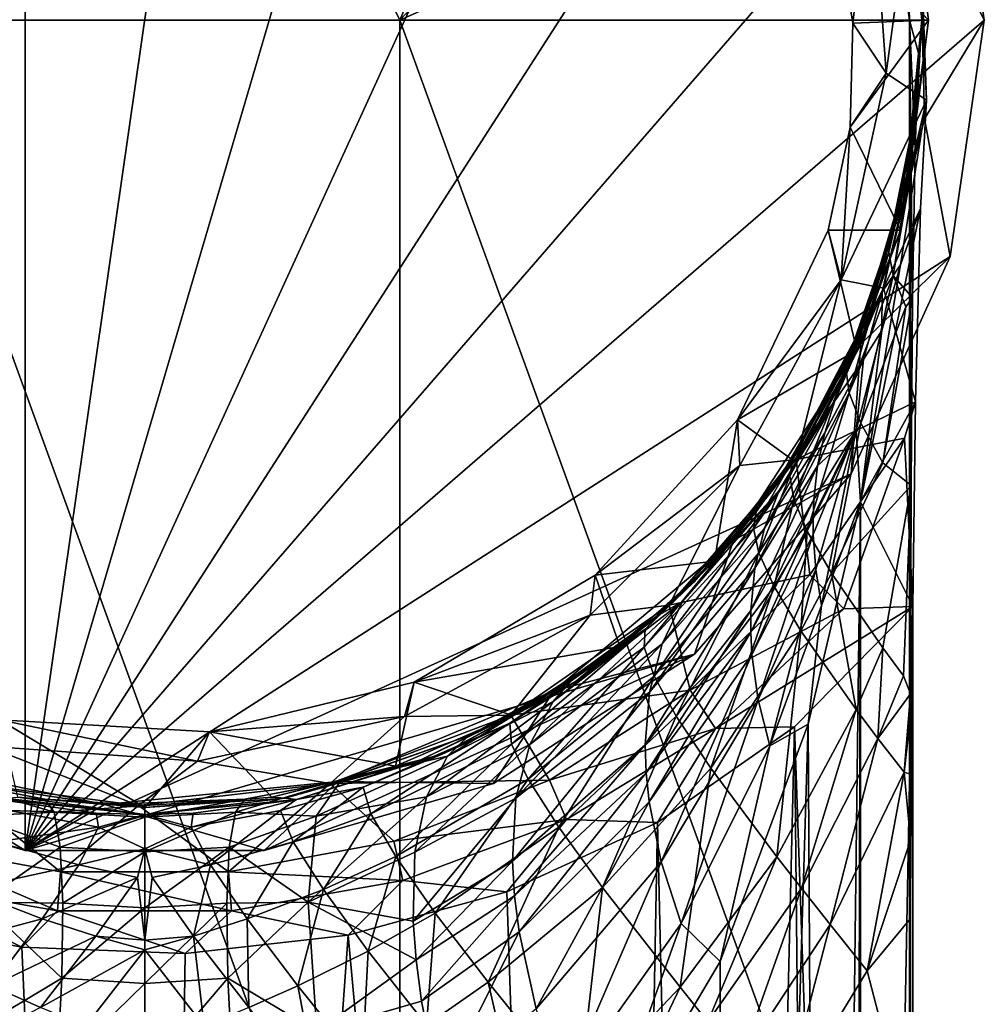
# Model space of a CAD drawing. Extents: x -24 to 24, y -138 to 54.
# Drawn here: x -4 to 24, y -28 to 0 of the extents above; entities that cross this region are included whole.
import ezdxf

# ---------------------------------------------------------------- set-up
doc = ezdxf.new("R2010")
doc.units = 0
doc.header["$MEASUREMENT"] = 0
doc.layers.add('LAYER00001', color=7, linetype='Continuous')
doc.layers.add('LAYER00002', color=7, linetype='Continuous')

msp = doc.modelspace()

# ---------------------------------------------------------------- linework, layer by layer
at = {"layer": 'LAYER00001', "color": 253}
for points in [[(-3.344, 23.261, 0), (-9.762, -21.376, 0), (-9.762, 21.376, 0)], [(-9.762, -21.376, 0), (-3.344, 23.261, 0), (-3.344, -23.261, 0)], [(-3.344, -23.261, 0), (-3.344, 23.261, 0), (3.344, 23.261, 0)], [(-3.344, -23.261, 0), (3.344, 23.261, 0), (9.762, 21.376, 0)], [(9.762, 21.376, 0), (15.389, 17.76, 0), (-3.344, -23.261, 0)], [(-14.019, 16.179, 148.7), (-7.138, 0, 149.144), (-3.047, 21.19, 148.7)], [(-7.138, 0, 149.144), (7.138, 0, 149.144), (-3.047, 21.19, 148.7)], [(-3.047, 21.19, 148.7), (7.138, 0, 149.144), (14.019, 16.179, 148.7)], [(-3.344, -23.261, 0), (15.389, 17.76, 0), (19.77, 12.705, 0)], [(14.019, 16.179, 148.7), (7.138, 0, 149.144), (18.009, 11.574, 148.7)], [(-3.344, -23.261, 0), (19.77, 12.705, 0), (22.548, 6.621, 0)], [(7.138, 0, 149.144), (20.541, 6.031, 148.7), (18.009, 11.574, 148.7)], [(22.548, 6.621, 0), (23.5, 0, 0), (-3.344, -23.261, 0)], [(22.548, 6.621, 3), (21.671, 3.791, 3), (23.5, 0, 3)], [(23.5, 0, 3), (23.5, 0, 0), (22.548, 6.621, 3)], [(22.548, 6.621, 3), (23.5, 0, 0), (22.548, 6.621, 0)], [(21.408, 0, 148.7), (20.541, 6.031, 148.7), (7.138, 0, 149.144)], [(21.248, 5.357, 118.885), (20.541, 6.031, 148.7), (21.408, 0, 148.7)], [(19.363, 2.734, 117.964), (21.248, 5.357, 118.885), (21.94, 0, 117.282)], [(21.753, 0, 128.331), (21.248, 5.357, 118.885), (21.408, 0, 148.7)], [(21.753, 0, 128.331), (21.94, 0, 117.282), (21.248, 5.357, 118.885)], [(20.336, 4.42, 113.7), (19.363, 2.734, 117.964), (19.818, -0.082, 117.266)], [(20.336, 4.42, 113.7), (19.818, -0.082, 117.266), (20.757, -1.489, 113.7)], [(21.553, 4.414, 113.7), (20.336, 4.42, 113.7), (20.757, -1.489, 113.7)], [(21.553, 4.414, 113.7), (20.757, -1.489, 113.7), (21.885, -2.244, 113.7)], [(21.671, 3.791, 3), (21.553, 4.414, 113.7), (21.885, -2.244, 113.7)], [(21.671, 3.791, 3), (21.885, -2.244, 113.7), (21.826, -2.765, 3)], [(23.5, 0, 3), (21.671, 3.791, 3), (21.826, -2.765, 3)], [(19.818, -0.082, 117.266), (19.363, 2.734, 117.964), (21.94, 0, 117.282)], [(7.138, 0, 149.144), (-7.138, 0, 149.144), (7.138, -39.257, 149.144)], [(7.138, -39.257, 149.144), (-7.138, 0, 149.144), (-7.138, -39.257, 149.144)], [(-3.344, -23.261, 0), (23.5, 0, 0), (22.548, -6.621, 0)], [(21.408, 0, 148.7), (7.138, 0, 149.144), (21.408, -39.257, 148.7)], [(21.408, -39.257, 148.7), (7.138, 0, 149.144), (7.138, -39.257, 149.144)], [(19.818, -0.082, 117.266), (21.94, 0, 117.282), (19.742, -2.996, 116.839)], [(21.94, 0, 117.282), (21.156, -5.881, 116.7), (19.742, -2.996, 116.839)], [(21.94, 0, 117.282), (21.363, -4.661, 122.516), (21.156, -5.881, 116.7)], [(21.363, -4.661, 122.516), (21.753, 0, 128.331), (21.335, -4.343, 128.329)], [(21.335, -4.343, 128.329), (21.753, 0, 128.331), (21.604, -2.582, 128.478)], [(21.94, 0, 117.282), (21.753, 0, 128.331), (21.363, -4.661, 122.516)], [(21.753, 0, 128.331), (21.408, 0, 148.7), (21.654, -0.923, 134.161)], [(21.654, -0.923, 134.161), (21.408, 0, 148.7), (21.565, -3.604, 139.421)], [(21.565, -3.604, 139.421), (21.408, 0, 148.7), (21.494, -7.778, 143.596)], [(21.494, -7.778, 143.596), (21.408, 0, 148.7), (21.449, -13.038, 146.276)], [(21.449, -13.038, 146.276), (21.408, 0, 148.7), (21.433, -18.869, 147.199)], [(21.433, -18.869, 147.199), (21.408, 0, 148.7), (21.433, -19.508, 147.199)], [(21.433, -19.508, 147.199), (21.408, 0, 148.7), (21.408, -39.257, 148.7)], [(21.604, -2.582, 128.478), (21.753, 0, 128.331), (21.654, -0.923, 134.161)], [(23.5, 0, 3), (21.826, -2.765, 3), (22.548, -6.621, 3)], [(22.548, -6.621, 3), (22.548, -6.621, 0), (23.5, 0, 3)], [(23.5, 0, 3), (22.548, -6.621, 0), (23.5, 0, 0)], [(20.757, -1.489, 113.7), (19.818, -0.082, 117.266), (19.742, -2.996, 116.839)], [(21.412, -3.417, 134.929), (21.483, -3.036, 132.097), (21.654, -0.923, 134.161)], [(21.412, -3.417, 134.929), (21.654, -0.923, 134.161), (21.426, -3.969, 138.234)], [(21.426, -3.969, 138.234), (21.654, -0.923, 134.161), (21.565, -3.604, 139.421)], [(21.535, -2.841, 130.544), (21.654, -0.923, 134.161), (21.483, -3.036, 132.097)], [(21.604, -2.582, 128.478), (21.654, -0.923, 134.161), (21.535, -2.841, 130.544)], [(20.757, -1.489, 113.7), (19.742, -2.996, 116.839), (19.497, -7.277, 113.7)], [(21.885, -2.244, 113.7), (20.757, -1.489, 113.7), (19.497, -7.277, 113.7)], [(21.885, -2.244, 113.7), (19.497, -7.277, 113.7), (20.681, -7.503, 113.7)], [(21.826, -2.765, 3), (21.885, -2.244, 113.7), (20.641, -7.612, 99.031)], [(20.641, -7.612, 99.031), (21.885, -2.244, 113.7), (21.155, -6.857, 107.637)], [(20.681, -7.503, 113.7), (21.711, -5.272, 113.275), (21.885, -2.244, 113.7)], [(21.885, -2.244, 113.7), (21.711, -5.272, 113.275), (21.155, -6.857, 107.637)], [(21.335, -4.343, 128.329), (21.604, -2.582, 128.478), (21.535, -2.841, 130.544)], [(19.742, -2.996, 116.839), (21.156, -5.881, 116.7), (19.131, -5.881, 116.7)], [(19.497, -7.277, 113.7), (19.742, -2.996, 116.839), (19.131, -5.881, 116.7)], [(21.826, -2.765, 3), (20.641, -7.612, 99.031), (20.041, -9.075, 3)], [(22.548, -6.621, 3), (21.826, -2.765, 3), (20.041, -9.075, 3)], [(20.997, -5.674, 130.67), (21.535, -2.841, 130.544), (21.483, -3.036, 132.097)], [(20.997, -5.674, 130.67), (21.067, -5.496, 129.1), (21.535, -2.841, 130.544)], [(21.335, -4.343, 128.329), (21.535, -2.841, 130.544), (21.067, -5.496, 129.1)], [(20.883, -6.014, 133.545), (20.997, -5.674, 130.67), (21.483, -3.036, 132.097)], [(21.412, -3.417, 134.929), (20.883, -6.014, 133.545), (21.483, -3.036, 132.097)], [(21.412, -3.417, 134.929), (20.83, -6.503, 136.917), (20.883, -6.014, 133.545)], [(21.412, -3.417, 134.929), (21.426, -3.969, 138.234), (20.83, -6.503, 136.917)], [(20.95, -7.155, 140.117), (21.565, -3.604, 139.421), (21.494, -7.778, 143.596)], [(21.426, -3.969, 138.234), (21.565, -3.604, 139.421), (20.95, -7.155, 140.117)], [(20.83, -6.503, 136.917), (21.426, -3.969, 138.234), (20.95, -7.155, 140.117)], [(20.097, -8.516, 128.331), (21.363, -4.661, 122.516), (21.335, -4.343, 128.329)], [(21.335, -4.343, 128.329), (21.067, -5.496, 129.1), (20.097, -8.516, 128.331)], [(20.097, -8.516, 128.331), (19.917, -9.114, 122.516), (21.363, -4.661, 122.516)], [(21.363, -4.661, 122.516), (19.917, -9.114, 122.516), (21.156, -5.881, 116.7)], [(21.711, -5.272, 113.275), (21.578, -10.695, 111.934), (20.039, -13.494, 102.906)], [(21.155, -6.857, 107.637), (21.711, -5.272, 113.275), (20.039, -13.494, 102.906)], [(20.997, -5.674, 130.67), (20.097, -8.516, 128.331), (21.067, -5.496, 129.1)], [(21.578, -10.695, 111.934), (21.711, -5.272, 113.275), (20.681, -7.503, 113.7)], [(19.723, -9.362, 131.957), (19.865, -9.049, 129.055), (20.997, -5.674, 130.67)], [(20.997, -5.674, 130.67), (20.883, -6.014, 133.545), (19.723, -9.362, 131.957)], [(20.997, -5.674, 130.67), (19.865, -9.049, 129.055), (20.097, -8.516, 128.331)], [(19.131, -5.881, 116.7), (19.93, -9.241, 116.7), (16.59, -11.197, 116.7)], [(16.59, -11.197, 116.7), (19.497, -7.277, 113.7), (19.131, -5.881, 116.7)], [(19.131, -5.881, 116.7), (21.156, -5.881, 116.7), (19.93, -9.241, 116.7)], [(20.83, -6.503, 136.917), (19.634, -9.817, 135.365), (20.883, -6.014, 133.545)], [(19.723, -9.362, 131.957), (20.883, -6.014, 133.545), (19.634, -9.817, 135.365)], [(19.917, -9.114, 122.516), (19.93, -9.241, 116.7), (21.156, -5.881, 116.7)], [(19.634, -9.817, 135.365), (20.83, -6.503, 136.917), (19.717, -10.435, 138.602)], [(20.83, -6.503, 136.917), (20.95, -7.155, 140.117), (19.717, -10.435, 138.602)], [(-3.344, -23.261, 0), (22.548, -6.621, 0), (19.77, -12.705, 0)], [(22.548, -6.621, 3), (20.041, -9.075, 3), (19.77, -12.705, 3)], [(22.548, -6.621, 0), (22.548, -6.621, 3), (19.77, -12.705, 0)], [(19.77, -12.705, 0), (22.548, -6.621, 3), (19.77, -12.705, 3)], [(20.628, -8.693, 104.31), (21.155, -6.857, 107.637), (20.039, -13.494, 102.906)], [(21.155, -6.857, 107.637), (20.628, -8.693, 104.31), (20.641, -7.612, 99.031)], [(19.717, -10.435, 138.602), (20.95, -7.155, 140.117), (20.046, -11.285, 141.594)], [(20.95, -7.155, 140.117), (21.308, -8.032, 143.081), (20.046, -11.285, 141.594)], [(21.494, -7.778, 143.596), (21.308, -8.032, 143.081), (20.95, -7.155, 140.117)], [(16.59, -11.197, 116.7), (16.657, -12.475, 113.7), (19.497, -7.277, 113.7)], [(18.233, -12.31, 113.7), (19.497, -7.277, 113.7), (16.657, -12.475, 113.7)], [(20.681, -7.503, 113.7), (19.497, -7.277, 113.7), (18.233, -12.31, 113.7)], [(18.233, -12.31, 113.7), (21.578, -10.695, 111.934), (20.681, -7.503, 113.7)], [(19.318, -10.666, 94.648), (18.982, -11.121, 91.093), (20.641, -7.612, 99.031)], [(20.041, -9.075, 3), (20.641, -7.612, 99.031), (18.982, -11.121, 91.093)], [(20.118, -9.508, 100.357), (19.318, -10.666, 94.648), (20.641, -7.612, 99.031)], [(20.628, -8.693, 104.31), (20.118, -9.508, 100.357), (20.641, -7.612, 99.031)], [(21.308, -8.032, 143.081), (21.494, -7.778, 143.596), (20.66, -12.403, 144.304)], [(21.494, -7.778, 143.596), (21.449, -13.038, 146.276), (20.66, -12.403, 144.304)], [(20.046, -11.285, 141.594), (21.308, -8.032, 143.081), (20.66, -12.403, 144.304)], [(20.097, -8.516, 128.331), (18.086, -12.363, 128.325), (19.917, -9.114, 122.516)], [(20.097, -8.516, 128.331), (19.865, -9.049, 129.055), (18.086, -12.363, 128.325)], [(19.916, -11.481, 101.657), (20.628, -8.693, 104.31), (20.039, -13.494, 102.906)], [(19.916, -11.481, 101.657), (20.118, -9.508, 100.357), (20.628, -8.693, 104.31)], [(20.041, -9.075, 3), (18.982, -11.121, 91.093), (16.476, -14.579, 3)], [(19.77, -12.705, 3), (20.041, -9.075, 3), (16.476, -14.579, 3)], [(18.141, -12.312, 130.789), (18.086, -12.363, 128.325), (19.865, -9.049, 129.055)], [(19.723, -9.362, 131.957), (18.141, -12.312, 130.789), (19.865, -9.049, 129.055)], [(16.59, -11.197, 116.7), (19.93, -9.241, 116.7), (18.179, -12.357, 116.7)], [(19.917, -9.114, 122.516), (18.086, -12.363, 128.325), (17.579, -13.157, 122.516)], [(18.179, -12.357, 116.7), (19.917, -9.114, 122.516), (17.579, -13.157, 122.516)], [(18.056, -12.771, 134.192), (19.723, -9.362, 131.957), (19.634, -9.817, 135.365)], [(18.056, -12.771, 134.192), (18.141, -12.312, 130.789), (19.723, -9.362, 131.957)], [(18.179, -12.357, 116.7), (19.93, -9.241, 116.7), (19.917, -9.114, 122.516)], [(18.835, -12.48, 96.353), (20.118, -9.508, 100.357), (19.916, -11.481, 101.657)], [(19.032, -11.557, 95.505), (20.118, -9.508, 100.357), (18.835, -12.48, 96.353)], [(19.032, -11.557, 95.505), (19.318, -10.666, 94.648), (20.118, -9.508, 100.357)], [(18.056, -12.771, 134.192), (19.634, -9.817, 135.365), (18.168, -13.415, 137.4)], [(19.717, -10.435, 138.602), (18.168, -13.415, 137.4), (19.634, -9.817, 135.365)], [(18.544, -14.31, 140.346), (18.168, -13.415, 137.4), (19.717, -10.435, 138.602)], [(18.544, -14.31, 140.346), (19.717, -10.435, 138.602), (20.046, -11.285, 141.594)], [(17.346, -14.228, 91.427), (17.755, -13.176, 90.205), (19.318, -10.666, 94.648)], [(17.346, -14.228, 91.427), (19.318, -10.666, 94.648), (19.032, -11.557, 95.505)], [(17.755, -13.176, 90.205), (18.982, -11.121, 91.093), (19.318, -10.666, 94.648)], [(18.233, -12.31, 113.7), (21.264, -11.711, 111.868), (21.578, -10.695, 111.934)], [(20.039, -13.494, 102.906), (21.578, -10.695, 111.934), (21.5, -16.422, 111.246)], [(21.5, -16.422, 111.246), (21.578, -10.695, 111.934), (21.264, -11.711, 111.868)], [(16.59, -11.197, 116.7), (15.949, -15.149, 116.7), (12.611, -15.541, 116.7)], [(16.59, -11.197, 116.7), (12.611, -15.541, 116.7), (16.657, -12.475, 113.7)], [(16.59, -11.197, 116.7), (18.179, -12.357, 116.7), (15.949, -15.149, 116.7)], [(17.755, -13.176, 90.205), (16.21, -14.874, 84.012), (18.982, -11.121, 91.093)], [(16.476, -14.579, 3), (18.982, -11.121, 91.093), (16.21, -14.874, 84.012)], [(18.544, -14.31, 140.346), (20.046, -11.285, 141.594), (19.223, -15.49, 142.992)], [(20.046, -11.285, 141.594), (20.66, -12.403, 144.304), (19.223, -15.49, 142.992)], [(17.346, -14.228, 91.427), (19.032, -11.557, 95.505), (17.081, -15.351, 92.625)], [(18.835, -12.48, 96.353), (17.081, -15.351, 92.625), (19.032, -11.557, 95.505)], [(18.728, -13.43, 97.186), (19.916, -11.481, 101.657), (18.707, -13.914, 97.595)], [(18.707, -13.914, 97.595), (19.916, -11.481, 101.657), (18.71, -14.402, 98)], [(18.71, -14.402, 98), (19.916, -11.481, 101.657), (18.782, -15.391, 98.79)], [(19.916, -11.481, 101.657), (18.728, -13.43, 97.186), (18.835, -12.48, 96.353)], [(18.782, -15.391, 98.79), (19.916, -11.481, 101.657), (18.945, -16.391, 99.553)], [(20.039, -13.494, 102.906), (18.945, -16.391, 99.553), (19.916, -11.481, 101.657)], [(18.233, -12.31, 113.7), (18.621, -15.534, 112.097), (21.264, -11.711, 111.868)], [(19.571, -16.493, 111.601), (21.264, -11.711, 111.868), (18.621, -15.534, 112.097)], [(21.5, -16.422, 111.246), (21.264, -11.711, 111.868), (19.571, -16.493, 111.601)], [(18.233, -12.31, 113.7), (16.657, -12.475, 113.7), (14.683, -16.384, 113.7)], [(18.233, -12.31, 113.7), (14.683, -16.384, 113.7), (18.621, -15.534, 112.097)], [(18.086, -12.363, 128.325), (15.381, -15.735, 128.325), (17.579, -13.157, 122.516)], [(15.381, -15.735, 128.325), (18.086, -12.363, 128.325), (17.114, -13.774, 130.309)], [(18.179, -12.357, 116.7), (17.579, -13.157, 122.516), (15.949, -15.149, 116.7)], [(17.039, -14.242, 133.702), (18.141, -12.312, 130.789), (18.056, -12.771, 134.192)], [(17.039, -14.242, 133.702), (17.114, -13.774, 130.309), (18.141, -12.312, 130.789)], [(17.114, -13.774, 130.309), (18.086, -12.363, 128.325), (18.141, -12.312, 130.789)], [(20.66, -12.403, 144.304), (21.449, -13.038, 146.276), (19.223, -15.49, 142.992)], [(16.657, -12.475, 113.7), (12.611, -15.541, 116.7), (12.468, -16.662, 113.7)], [(14.683, -16.384, 113.7), (16.657, -12.475, 113.7), (12.468, -16.662, 113.7)], [(18.728, -13.43, 97.186), (16.964, -16.534, 93.788), (18.835, -12.48, 96.353)], [(17.081, -15.351, 92.625), (18.835, -12.48, 96.353), (16.964, -16.534, 93.788)], [(19.77, -12.705, 0), (15.389, -17.76, 0), (-3.344, -23.261, 0)], [(19.77, -12.705, 3), (16.476, -14.579, 3), (15.389, -17.76, 3)], [(19.77, -12.705, 0), (19.77, -12.705, 3), (15.389, -17.76, 0)], [(15.389, -17.76, 0), (19.77, -12.705, 3), (15.389, -17.76, 3)], [(17.039, -14.242, 133.702), (18.056, -12.771, 134.192), (17.187, -14.921, 136.875)], [(17.187, -14.921, 136.875), (18.056, -12.771, 134.192), (18.168, -13.415, 137.4)], [(17.579, -13.157, 122.516), (15.381, -15.735, 128.325), (14.454, -16.612, 122.516)], [(15.949, -15.149, 116.7), (17.579, -13.157, 122.516), (14.454, -16.612, 122.516)], [(14.482, -17.473, 86.781), (15.054, -16.283, 85.056), (17.755, -13.176, 90.205)], [(17.346, -14.228, 91.427), (14.482, -17.473, 86.781), (17.755, -13.176, 90.205)], [(15.054, -16.283, 85.056), (16.21, -14.874, 84.012), (17.755, -13.176, 90.205)], [(19.223, -15.49, 142.992), (21.449, -13.038, 146.276), (20.659, -17.582, 146.093)], [(20.659, -17.582, 146.093), (21.449, -13.038, 146.276), (21.237, -18.361, 146.944)], [(21.433, -18.869, 147.199), (21.237, -18.361, 146.944), (21.449, -13.038, 146.276)], [(18.728, -13.43, 97.186), (18.707, -13.914, 97.595), (16.961, -17.145, 94.353)], [(16.964, -16.534, 93.788), (18.728, -13.43, 97.186), (16.961, -17.145, 94.353)], [(17.616, -15.865, 139.768), (17.187, -14.921, 136.875), (18.168, -13.415, 137.4)], [(17.616, -15.865, 139.768), (18.168, -13.415, 137.4), (18.544, -14.31, 140.346)], [(19.021, -96.038, 99.877), (18.568, -19.714, 98.937), (20.039, -13.494, 102.906)], [(20.039, -13.494, 102.906), (18.568, -19.714, 98.937), (18.945, -16.391, 99.553)], [(19.021, -96.038, 99.877), (20.039, -13.494, 102.906), (19.818, -94.426, 102.061)], [(20.039, -13.494, 102.906), (19.986, -93.972, 102.689), (19.818, -94.426, 102.061)], [(20.039, -93.817, 102.906), (19.986, -93.972, 102.689), (20.039, -13.494, 102.906)], [(20.039, -93.817, 102.906), (20.039, -13.494, 102.906), (21.5, -16.422, 111.246)], [(13.975, -17.563, 132.913), (17.114, -13.774, 130.309), (17.039, -14.242, 133.702)], [(13.975, -17.563, 132.913), (14.011, -17.058, 129.558), (17.114, -13.774, 130.309)], [(14.011, -17.058, 129.558), (15.381, -15.735, 128.325), (17.114, -13.774, 130.309)], [(16.961, -17.145, 94.353), (18.707, -13.914, 97.595), (16.995, -17.766, 94.905)], [(18.707, -13.914, 97.595), (18.71, -14.402, 98), (16.995, -17.766, 94.905)], [(13.975, -17.563, 132.913), (17.039, -14.242, 133.702), (14.258, -18.37, 135.951)], [(17.346, -14.228, 91.427), (14.132, -18.82, 88.45), (14.482, -17.473, 86.781)], [(17.346, -14.228, 91.427), (17.081, -15.351, 92.625), (14.132, -18.82, 88.45)], [(14.258, -18.37, 135.951), (17.039, -14.242, 133.702), (17.187, -14.921, 136.875)], [(17.616, -15.865, 139.768), (18.544, -14.31, 140.346), (18.361, -17.108, 142.348)], [(18.361, -17.108, 142.348), (18.544, -14.31, 140.346), (19.223, -15.49, 142.992)], [(14.308, -16.712, 80.754), (11.446, -18.788, 3), (16.476, -14.579, 3)], [(15.389, -17.76, 3), (16.476, -14.579, 3), (11.446, -18.788, 3)], [(14.308, -16.712, 80.754), (16.476, -14.579, 3), (16.21, -14.874, 84.012)], [(18.71, -14.402, 98), (17.174, -19.035, 95.966), (16.995, -17.766, 94.905)], [(17.174, -19.035, 95.966), (18.71, -14.402, 98), (18.782, -15.391, 98.79)], [(15.054, -16.283, 85.056), (14.308, -16.712, 80.754), (16.21, -14.874, 84.012)], [(12.611, -15.541, 116.7), (15.949, -15.149, 116.7), (13.297, -17.543, 116.7)], [(15.949, -15.149, 116.7), (14.454, -16.612, 122.516), (13.297, -17.543, 116.7)], [(14.879, -19.495, 138.654), (14.258, -18.37, 135.951), (17.187, -14.921, 136.875)], [(14.879, -19.495, 138.654), (17.187, -14.921, 136.875), (17.616, -15.865, 139.768)], [(14.01, -20.301, 90.034), (14.132, -18.82, 88.45), (17.081, -15.351, 92.625)], [(16.964, -16.534, 93.788), (14.01, -20.301, 90.034), (17.081, -15.351, 92.625)], [(18.782, -15.391, 98.79), (17.499, -20.329, 96.959), (17.174, -19.035, 95.966)], [(17.499, -20.329, 96.959), (18.782, -15.391, 98.79), (18.945, -16.391, 99.553)], [(12.611, -15.541, 116.7), (13.297, -17.543, 116.7), (7.54, -18.54, 116.7)], [(12.468, -16.662, 113.7), (12.611, -15.541, 116.7), (7.54, -18.54, 116.7)], [(18.621, -15.534, 112.097), (14.683, -16.384, 113.7), (15.269, -18.767, 112.342)], [(15.269, -18.767, 112.342), (19.571, -16.493, 111.601), (18.621, -15.534, 112.097)], [(19.909, -19.307, 145.338), (18.361, -17.108, 142.348), (19.223, -15.49, 142.992)], [(19.909, -19.307, 145.338), (19.223, -15.49, 142.992), (20.659, -17.582, 146.093)], [(15.381, -15.735, 128.325), (12.085, -18.503, 128.331), (14.454, -16.612, 122.516)], [(12.085, -18.503, 128.331), (15.381, -15.735, 128.325), (14.011, -17.058, 129.558)], [(14.879, -19.495, 138.654), (17.616, -15.865, 139.768), (15.846, -20.949, 141.013)], [(15.846, -20.949, 141.013), (17.616, -15.865, 139.768), (18.361, -17.108, 142.348)], [(14.683, -16.384, 113.7), (12.468, -16.662, 113.7), (10.243, -19.47, 113.7)], [(14.683, -16.384, 113.7), (10.243, -19.47, 113.7), (15.269, -18.767, 112.342)], [(10.775, -20.289, 82.855), (11.436, -19.082, 80.558), (15.054, -16.283, 85.056)], [(10.775, -20.289, 82.855), (15.054, -16.283, 85.056), (14.482, -17.473, 86.781)], [(11.436, -19.082, 80.558), (14.308, -16.712, 80.754), (15.054, -16.283, 85.056)], [(14.01, -20.301, 90.034), (16.964, -16.534, 93.788), (14.035, -21.085, 90.786)], [(16.961, -17.145, 94.353), (14.035, -21.085, 90.786), (16.964, -16.534, 93.788)], [(19.571, -16.493, 111.601), (15.269, -18.767, 112.342), (15.975, -19.837, 111.939)], [(21.5, -16.422, 111.246), (15.975, -19.837, 111.939), (18.189, -19.789, 111.613)], [(21.5, -16.422, 111.246), (19.571, -16.493, 111.601), (15.975, -19.837, 111.939)], [(18.945, -16.391, 99.553), (18.568, -19.714, 98.937), (17.499, -20.329, 96.959)], [(20.86, -97.193, 111.322), (21.5, -16.422, 111.246), (18.189, -19.789, 111.613)], [(20.039, -93.817, 102.906), (21.5, -16.422, 111.246), (21.5, -93.661, 111.246)], [(20.86, -97.193, 111.322), (21.5, -93.661, 111.246), (21.5, -16.422, 111.246)], [(12.468, -16.662, 113.7), (7.54, -18.54, 116.7), (7.269, -19.5, 113.7)], [(10.243, -19.47, 113.7), (12.468, -16.662, 113.7), (7.269, -19.5, 113.7)], [(14.454, -16.612, 122.516), (12.085, -18.503, 128.331), (11.274, -18.976, 122.516)], [(13.297, -17.543, 116.7), (14.454, -16.612, 122.516), (11.274, -18.976, 122.516)], [(11.436, -19.082, 80.558), (11.962, -18.464, 77.763), (14.308, -16.712, 80.754)], [(14.308, -16.712, 80.754), (11.962, -18.464, 77.763), (11.446, -18.788, 3)], [(10.221, -19.694, 129.488), (12.085, -18.503, 128.331), (14.011, -17.058, 129.558)], [(10.266, -20.275, 132.763), (10.221, -19.694, 129.488), (14.011, -17.058, 129.558)], [(10.266, -20.275, 132.763), (14.011, -17.058, 129.558), (13.975, -17.563, 132.913)], [(14.035, -21.085, 90.786), (16.961, -17.145, 94.353), (14.117, -21.894, 91.508)], [(16.961, -17.145, 94.353), (16.995, -17.766, 94.905), (14.117, -21.894, 91.508)], [(17.697, -23.433, 143.703), (15.846, -20.949, 141.013), (18.361, -17.108, 142.348)], [(17.697, -23.433, 143.703), (18.361, -17.108, 142.348), (19.909, -19.307, 145.338)], [(7.54, -18.54, 116.7), (13.297, -17.543, 116.7), (10.294, -19.475, 116.7)], [(10.266, -20.275, 132.763), (13.975, -17.563, 132.913), (10.736, -21.258, 135.617)], [(13.297, -17.543, 116.7), (11.274, -18.976, 122.516), (10.294, -19.475, 116.7)], [(14.132, -18.82, 88.45), (10.39, -21.794, 85.037), (14.482, -17.473, 86.781)], [(10.39, -21.794, 85.037), (10.775, -20.289, 82.855), (14.482, -17.473, 86.781)], [(10.736, -21.258, 135.617), (13.975, -17.563, 132.913), (14.258, -18.37, 135.951)], [(20.524, -20.119, 146.153), (19.909, -19.307, 145.338), (20.659, -17.582, 146.093)], [(20.524, -20.119, 146.153), (20.659, -17.582, 146.093), (21.237, -18.361, 146.944)], [(-3.344, -23.261, 0), (15.389, -17.76, 0), (3.344, -23.261, 0)], [(3.344, -23.261, 0), (15.389, -17.76, 0), (9.762, -21.376, 0)], [(15.389, -17.76, 3), (11.446, -18.788, 3), (9.762, -21.376, 3)], [(9.762, -21.376, 3), (9.762, -21.376, 0), (15.389, -17.76, 3)], [(15.389, -17.76, 3), (9.762, -21.376, 0), (15.389, -17.76, 0)], [(14.117, -21.894, 91.508), (16.995, -17.766, 94.905), (14.453, -23.57, 92.848)], [(16.995, -17.766, 94.905), (17.174, -19.035, 95.966), (14.453, -23.57, 92.848)], [(8.47, -20.615, 78.156), (9.061, -20.048, 75.192), (11.962, -18.464, 77.763)], [(8.47, -20.615, 78.156), (11.962, -18.464, 77.763), (11.436, -19.082, 80.558)], [(11.446, -18.788, 3), (11.962, -18.464, 77.763), (9.061, -20.048, 75.192)], [(11.591, -22.605, 138.086), (10.736, -21.258, 135.617), (14.258, -18.37, 135.951)], [(11.591, -22.605, 138.086), (14.258, -18.37, 135.951), (14.879, -19.495, 138.654)], [(21.433, -18.869, 147.199), (20.524, -20.119, 146.153), (21.237, -18.361, 146.944)], [(7.54, -18.54, 116.7), (7.019, -20.893, 116.7), (1.816, -19.932, 116.7)], [(7.269, -19.5, 113.7), (7.54, -18.54, 116.7), (1.816, -19.932, 116.7)], [(7.54, -18.54, 116.7), (10.294, -19.475, 116.7), (7.019, -20.893, 116.7)], [(12.085, -18.503, 128.331), (8.328, -20.558, 128.327), (11.274, -18.976, 122.516)], [(8.328, -20.558, 128.327), (12.085, -18.503, 128.331), (10.221, -19.694, 129.488)], [(11.446, -18.788, 3), (9.061, -20.048, 75.192), (5.4, -21.327, 3)], [(9.762, -21.376, 3), (11.446, -18.788, 3), (5.4, -21.327, 3)], [(11.274, -18.976, 122.516), (8.328, -20.558, 128.327), (7.727, -20.721, 122.516)], [(10.294, -19.475, 116.7), (11.274, -18.976, 122.516), (7.727, -20.721, 122.516)], [(15.269, -18.767, 112.342), (10.243, -19.47, 113.7), (11.333, -21.283, 112.567)], [(10.291, -23.558, 87.049), (10.39, -21.794, 85.037), (14.132, -18.82, 88.45)], [(10.291, -23.558, 87.049), (14.132, -18.82, 88.45), (14.01, -20.301, 90.034)], [(15.975, -19.837, 111.939), (15.269, -18.767, 112.342), (11.333, -21.283, 112.567)], [(21.433, -18.869, 147.199), (21.256, -21.067, 147.004), (20.524, -20.119, 146.153)], [(21.433, -18.869, 147.199), (21.433, -19.508, 147.199), (21.256, -21.067, 147.004)], [(7.882, -21.751, 80.857), (8.47, -20.615, 78.156), (11.436, -19.082, 80.558)], [(7.882, -21.751, 80.857), (11.436, -19.082, 80.558), (10.775, -20.289, 82.855)], [(17.174, -19.035, 95.966), (15.011, -25.304, 94.033), (14.453, -23.57, 92.848)], [(15.011, -25.304, 94.033), (17.174, -19.035, 95.966), (17.499, -20.329, 96.959)], [(7.269, -19.5, 113.7), (1.816, -19.932, 116.7), (1.48, -20.758, 113.7)], [(5.193, -21.378, 113.7), (7.269, -19.5, 113.7), (1.48, -20.758, 113.7)], [(10.243, -19.47, 113.7), (7.269, -19.5, 113.7), (5.193, -21.378, 113.7)], [(10.243, -19.47, 113.7), (5.193, -21.378, 113.7), (11.333, -21.283, 112.567)], [(10.294, -19.475, 116.7), (7.727, -20.721, 122.516), (7.019, -20.893, 116.7)], [(11.591, -22.605, 138.086), (14.879, -19.495, 138.654), (12.809, -24.296, 140.196)], [(12.809, -24.296, 140.196), (14.879, -19.495, 138.654), (15.846, -20.949, 141.013)], [(18.383, -24.313, 144.446), (17.697, -23.433, 143.703), (19.909, -19.307, 145.338)], [(18.383, -24.313, 144.446), (19.909, -19.307, 145.338), (20.524, -20.119, 146.153)], [(21.256, -21.067, 147.004), (21.433, -19.508, 147.199), (21.433, -21.116, 147.199)], [(21.433, -21.116, 147.199), (21.433, -19.508, 147.199), (21.408, -39.257, 148.7)], [(-4.428, -20.334, 113.7), (1.48, -20.758, 113.7), (-4.066, -19.597, 116.7)], [(1.816, -19.932, 116.7), (0, -22.05, 116.7), (-4.066, -19.597, 116.7)], [(-4.066, -19.597, 116.7), (0, -22.05, 116.7), (-3.557, -21.759, 116.7)], [(1.48, -20.758, 113.7), (1.816, -19.932, 116.7), (-4.066, -19.597, 116.7)], [(6.112, -21.483, 130.072), (8.328, -20.558, 128.327), (10.221, -19.694, 129.488)], [(6.328, -22.227, 133.176), (6.112, -21.483, 130.072), (10.221, -19.694, 129.488)], [(6.328, -22.227, 133.176), (10.221, -19.694, 129.488), (10.266, -20.275, 132.763)], [(15.975, -19.837, 111.939), (11.333, -21.283, 112.567), (11.801, -22.393, 112.246)], [(14.351, -22.47, 111.962), (15.975, -19.837, 111.939), (11.801, -22.393, 112.246)], [(14.351, -22.47, 111.962), (16.219, -102.495, 111.803), (18.189, -19.789, 111.613)], [(14.351, -22.47, 111.962), (18.189, -19.789, 111.613), (15.975, -19.837, 111.939)], [(18.568, -19.714, 98.937), (16.167, -99.486, 95.458), (16.111, -26.367, 95.396)], [(18.568, -19.714, 98.937), (16.111, -26.367, 95.396), (17.499, -20.329, 96.959)], [(19.021, -96.038, 99.877), (16.167, -99.486, 95.458), (18.568, -19.714, 98.937)], [(18.189, -19.789, 111.613), (16.219, -102.495, 111.803), (19.022, -100.27, 111.527)], [(20.86, -97.193, 111.322), (18.189, -19.789, 111.613), (19.022, -100.27, 111.527)], [(1.816, -19.932, 116.7), (3.557, -21.759, 116.7), (0, -22.05, 116.7)], [(1.816, -19.932, 116.7), (7.019, -20.893, 116.7), (3.557, -21.759, 116.7)], [(5.4, -21.327, 3), (9.061, -20.048, 75.192), (5.485, -21.305, 73.358)], [(5.485, -21.305, 73.358), (9.061, -20.048, 75.192), (8.47, -20.615, 78.156)], [(18.383, -24.313, 144.446), (20.524, -20.119, 146.153), (19.183, -25.325, 145.23)], [(19.183, -25.325, 145.23), (20.524, -20.119, 146.153), (21.256, -21.067, 147.004)], [(-0.173, -21.999, 113.7), (-4.428, -20.334, 113.7), (-5.528, -21.294, 113.7)], [(-0.173, -21.999, 113.7), (1.48, -20.758, 113.7), (-4.428, -20.334, 113.7)], [(6.328, -22.227, 133.176), (10.266, -20.275, 132.763), (7.029, -23.428, 135.799)], [(7.029, -23.428, 135.799), (10.266, -20.275, 132.763), (10.736, -21.258, 135.617)], [(10.39, -21.794, 85.037), (7.559, -23.306, 83.389), (10.775, -20.289, 82.855)], [(7.882, -21.751, 80.857), (10.775, -20.289, 82.855), (7.559, -23.306, 83.389)], [(10.35, -24.525, 87.976), (10.291, -23.558, 87.049), (14.01, -20.301, 90.034)], [(10.35, -24.525, 87.976), (14.01, -20.301, 90.034), (14.035, -21.085, 90.786)], [(17.499, -20.329, 96.959), (16.111, -26.367, 95.396), (15.011, -25.304, 94.033)], [(-3.344, -23.261, 3), (-7.552, -20.663, 3), (-9.762, -21.376, 3)], [(-5.485, -21.305, 73.358), (-7.552, -20.663, 3), (-1.126, -21.971, 3)], [(-3.344, -23.261, 3), (-1.126, -21.971, 3), (-7.552, -20.663, 3)], [(8.328, -20.558, 128.327), (4.25, -21.825, 128.324), (7.727, -20.721, 122.516)], [(4.25, -21.825, 128.324), (8.328, -20.558, 128.327), (6.112, -21.483, 130.072)], [(4.802, -22.291, 78.382), (5.485, -21.305, 73.358), (8.47, -20.615, 78.156)], [(4.802, -22.291, 78.382), (8.47, -20.615, 78.156), (7.882, -21.751, 80.857)], [(5.193, -21.378, 113.7), (1.48, -20.758, 113.7), (-0.173, -21.999, 113.7)], [(7.019, -20.893, 116.7), (3.927, -21.791, 122.516), (3.557, -21.759, 116.7)], [(7.727, -20.721, 122.516), (4.25, -21.825, 128.324), (3.927, -21.791, 122.516)], [(7.019, -20.893, 116.7), (7.727, -20.721, 122.516), (3.927, -21.791, 122.516)], [(14.985, -27.087, 142.563), (12.809, -24.296, 140.196), (15.846, -20.949, 141.013)], [(14.985, -27.087, 142.563), (15.846, -20.949, 141.013), (17.697, -23.433, 143.703)], [(10.35, -24.525, 87.976), (14.035, -21.085, 90.786), (10.48, -25.539, 88.842)], [(14.117, -21.894, 91.508), (10.48, -25.539, 88.842), (14.035, -21.085, 90.786)], [(20.223, -26.628, 146.17), (19.183, -25.325, 145.23), (21.256, -21.067, 147.004)], [(20.223, -26.628, 146.17), (21.256, -21.067, 147.004), (21.433, -22.966, 147.199)], [(21.433, -22.966, 147.199), (21.256, -21.067, 147.004), (21.433, -21.116, 147.199)], [(21.433, -21.116, 147.199), (21.408, -39.257, 148.7), (21.433, -22.966, 147.199)], [(-9.762, -21.376, 3), (-9.762, -21.376, 0), (-3.344, -23.261, 3)], [(-3.344, -23.261, 3), (-9.762, -21.376, 0), (-3.344, -23.261, 0)], [(-5.528, -21.294, 113.7), (-6.979, -22.992, 112.738), (-2.358, -23.857, 112.829)], [(-5.528, -21.294, 113.7), (-2.358, -23.857, 112.829), (-0.173, -21.999, 113.7)], [(-4.802, -22.291, 78.382), (-5.485, -21.305, 73.358), (-2.537, -22.179, 75.968)], [(-5.485, -21.305, 73.358), (-2.799, -21.821, 72.691), (-2.537, -22.179, 75.968)], [(-5.485, -21.305, 73.358), (-1.126, -21.971, 3), (-2.799, -21.821, 72.691)], [(2.8, -21.821, 72.691), (-1.126, -21.971, 3), (5.4, -21.327, 3)], [(3.344, -23.261, 3), (5.4, -21.327, 3), (-1.126, -21.971, 3)], [(-0.173, -21.999, 113.7), (2.348, -23.858, 112.829), (5.193, -21.378, 113.7)], [(6.969, -22.995, 112.738), (5.193, -21.378, 113.7), (2.348, -23.858, 112.829)], [(2.537, -22.179, 75.968), (2.8, -21.821, 72.691), (5.485, -21.305, 73.358)], [(4.802, -22.291, 78.382), (2.537, -22.179, 75.968), (5.485, -21.305, 73.358)], [(2.8, -21.821, 72.691), (5.4, -21.327, 3), (5.485, -21.305, 73.358)], [(9.762, -21.376, 3), (5.4, -21.327, 3), (3.344, -23.261, 3)], [(3.344, -23.261, 3), (3.344, -23.261, 0), (9.762, -21.376, 3)], [(9.762, -21.376, 3), (3.344, -23.261, 0), (9.762, -21.376, 0)], [(4.25, -21.825, 128.324), (6.112, -21.483, 130.072), (3.798, -22.133, 130.621)], [(3.798, -22.133, 130.621), (6.112, -21.483, 130.072), (4.158, -23.012, 133.583)], [(4.158, -23.012, 133.583), (6.112, -21.483, 130.072), (6.328, -22.227, 133.176)], [(11.333, -21.283, 112.567), (5.193, -21.378, 113.7), (6.969, -22.995, 112.738)], [(11.801, -22.393, 112.246), (11.333, -21.283, 112.567), (6.969, -22.995, 112.738)], [(8.133, -25.01, 138.023), (7.029, -23.428, 135.799), (10.736, -21.258, 135.617)], [(8.133, -25.01, 138.023), (10.736, -21.258, 135.617), (11.591, -22.605, 138.086)], [(-3.928, -21.791, 122.515), (-3.557, -21.759, 116.7), (0, -22.253, 128.331)], [(0, -22.253, 128.331), (-3.557, -21.759, 116.7), (0, -22.05, 116.7)], [(3.557, -21.759, 116.7), (3.927, -21.791, 122.516), (0, -22.05, 116.7)], [(4.802, -22.291, 78.382), (7.882, -21.751, 80.857), (4.572, -24.706, 82.941)], [(7.882, -21.751, 80.857), (7.559, -23.306, 83.389), (4.572, -24.706, 82.941)], [(0, -22.253, 128.331), (-1.357, -22.214, 128.535), (-4.439, -21.785, 128.331)], [(-1.357, -22.214, 128.535), (-3.798, -22.133, 130.621), (-4.439, -21.785, 128.331)], [(-4.439, -21.785, 128.331), (-3.928, -21.791, 122.515), (0, -22.253, 128.331)], [(3.344, -23.261, 3), (-1.126, -21.971, 3), (-3.344, -23.261, 3)], [(-2.537, -22.179, 75.968), (-2.799, -21.821, 72.691), (0.001, -22, 72.458)], [(-1.126, -21.971, 3), (0.001, -22, 72.458), (-2.799, -21.821, 72.691)], [(-2.537, -22.179, 75.968), (0.001, -22, 72.458), (0.001, -22.327, 75.775)], [(-0.173, -21.999, 113.7), (-2.358, -23.857, 112.829), (2.348, -23.858, 112.829)], [(2.8, -21.821, 72.691), (0.001, -22, 72.458), (-1.126, -21.971, 3)], [(4.25, -21.825, 128.324), (0, -22.253, 128.331), (3.927, -21.791, 122.516)], [(3.927, -21.791, 122.516), (0, -22.253, 128.331), (0, -22.05, 116.7)], [(4.25, -21.825, 128.324), (1.357, -22.214, 128.535), (0, -22.253, 128.331)], [(0.001, -22.327, 75.775), (0.001, -22, 72.458), (2.8, -21.821, 72.691)], [(0.001, -22.327, 75.775), (2.8, -21.821, 72.691), (2.537, -22.179, 75.968)], [(4.25, -21.825, 128.324), (1.295, -22.604, 131.358), (1.357, -22.214, 128.535)], [(4.25, -21.825, 128.324), (3.798, -22.133, 130.621), (1.295, -22.604, 131.358)], [(10.291, -23.558, 87.049), (7.513, -25.233, 85.672), (10.39, -21.794, 85.037)], [(10.39, -21.794, 85.037), (7.513, -25.233, 85.672), (7.559, -23.306, 83.389)], [(10.48, -25.539, 88.842), (14.117, -21.894, 91.508), (10.953, -27.687, 90.371)], [(10.953, -27.687, 90.371), (14.117, -21.894, 91.508), (14.453, -23.57, 92.848)], [(-2.367, -23.162, 79.122), (-4.802, -22.291, 78.382), (-2.537, -22.179, 75.968)], [(-4.572, -24.706, 82.941), (-4.802, -22.291, 78.382), (-2.367, -23.162, 79.122)], [(-3.798, -22.133, 130.621), (-1.295, -22.604, 131.358), (-4.158, -23.012, 133.583)], [(-1.295, -22.604, 131.358), (-3.798, -22.133, 130.621), (-1.357, -22.214, 128.535)], [(-2.367, -23.162, 79.122), (-2.537, -22.179, 75.968), (0.001, -22.327, 75.775)], [(0.001, -23.294, 78.964), (-2.367, -23.162, 79.122), (0.001, -22.327, 75.775)], [(0, -22.253, 128.331), (-1.295, -22.604, 131.358), (-1.357, -22.214, 128.535)], [(0, -23.212, 133.026), (-1.295, -22.604, 131.358), (0, -22.253, 128.331)], [(1.357, -22.214, 128.535), (1.295, -22.604, 131.358), (0, -22.253, 128.331)], [(1.295, -22.604, 131.358), (0, -23.212, 133.026), (0, -22.253, 128.331)], [(0.001, -23.294, 78.964), (0.001, -22.327, 75.775), (2.537, -22.179, 75.968)], [(2.367, -23.162, 79.122), (0.001, -23.294, 78.964), (2.537, -22.179, 75.968)], [(3.798, -22.133, 130.621), (1.844, -23.661, 134.132), (1.295, -22.604, 131.358)], [(3.798, -22.133, 130.621), (4.158, -23.012, 133.583), (1.844, -23.661, 134.132)], [(2.367, -23.162, 79.122), (2.537, -22.179, 75.968), (4.802, -22.291, 78.382)], [(4.572, -24.706, 82.941), (2.367, -23.162, 79.122), (4.802, -22.291, 78.382)], [(6.328, -22.227, 133.176), (5.006, -24.353, 136.06), (4.158, -23.012, 133.583)], [(5.006, -24.353, 136.06), (6.328, -22.227, 133.176), (7.029, -23.428, 135.799)], [(-4.158, -23.012, 133.583), (-1.295, -22.604, 131.358), (-1.844, -23.661, 134.132)], [(0, -23.212, 133.026), (-1.844, -23.661, 134.132), (-1.295, -22.604, 131.358)], [(1.844, -23.661, 134.132), (0, -23.212, 133.026), (1.295, -22.604, 131.358)], [(11.801, -22.393, 112.246), (6.969, -22.995, 112.738), (7.228, -24.099, 112.475)], [(10.136, -24.416, 112.249), (11.801, -22.393, 112.246), (7.228, -24.099, 112.475)], [(8.133, -25.01, 138.023), (11.591, -22.605, 138.086), (9.61, -26.945, 139.876)], [(9.61, -26.945, 139.876), (11.591, -22.605, 138.086), (12.809, -24.296, 140.196)], [(14.351, -22.47, 111.962), (11.801, -22.393, 112.246), (10.136, -24.416, 112.249)], [(10.136, -24.416, 112.249), (12.809, -103.584, 112.079), (14.351, -22.47, 111.962)], [(12.809, -103.584, 112.079), (16.219, -102.495, 111.803), (14.351, -22.47, 111.962)], [(-7.238, -24.096, 112.474), (-2.44, -24.945, 112.596), (-6.979, -22.992, 112.738)], [(-6.979, -22.992, 112.738), (-2.44, -24.945, 112.596), (-2.358, -23.857, 112.829)], [(-1.844, -23.661, 134.132), (-5.006, -24.353, 136.06), (-4.158, -23.012, 133.583)], [(-2.294, -24.732, 82.032), (-4.572, -24.706, 82.941), (-2.367, -23.162, 79.122)], [(0.001, -23.294, 78.964), (-2.294, -24.732, 82.032), (-2.367, -23.162, 79.122)], [(2.295, -24.732, 82.032), (0.001, -24.865, 81.903), (2.367, -23.162, 79.122)], [(2.367, -23.162, 79.122), (0.001, -24.865, 81.903), (0.001, -23.294, 78.964)], [(4.158, -23.012, 133.583), (2.868, -25.168, 136.435), (1.844, -23.661, 134.132)], [(4.572, -24.706, 82.941), (2.295, -24.732, 82.032), (2.367, -23.162, 79.122)], [(7.228, -24.099, 112.475), (6.969, -22.995, 112.738), (2.348, -23.858, 112.829)], [(5.006, -24.353, 136.06), (2.868, -25.168, 136.435), (4.158, -23.012, 133.583)], [(21.433, -25.163, 147.199), (20.223, -26.628, 146.17), (21.433, -22.966, 147.199)], [(21.433, -22.966, 147.199), (21.408, -39.257, 148.7), (21.433, -25.163, 147.199)], [(-3.344, -23.261, 3), (-3.344, -23.261, 0), (3.344, -23.261, 3)], [(3.344, -23.261, 3), (-3.344, -23.261, 0), (3.344, -23.261, 0)], [(0.001, -24.865, 81.903), (-2.294, -24.732, 82.032), (0.001, -23.294, 78.964)], [(0, -23.212, 133.026), (-0.204, -24.014, 134.588), (-1.844, -23.661, 134.132)], [(0, -23.212, 133.026), (0, -25.768, 136.815), (-0.204, -24.014, 134.588)], [(0, -25.768, 136.815), (0, -23.212, 133.026), (0.204, -24.014, 134.588)], [(0.204, -24.014, 134.588), (0, -23.212, 133.026), (1.844, -23.661, 134.132)], [(7.559, -23.306, 83.389), (7.513, -25.233, 85.672), (4.572, -24.706, 82.941)], [(6.255, -26.072, 138.139), (5.006, -24.353, 136.06), (7.029, -23.428, 135.799)], [(6.255, -26.072, 138.139), (7.029, -23.428, 135.799), (8.133, -25.01, 138.023)], [(15.764, -28.055, 143.214), (14.985, -27.087, 142.563), (17.697, -23.433, 143.703)], [(15.764, -28.055, 143.214), (17.697, -23.433, 143.703), (18.383, -24.313, 144.446)], [(-5.006, -24.353, 136.06), (-1.844, -23.661, 134.132), (-2.868, -25.168, 136.435)], [(-0.204, -24.014, 134.588), (-2.868, -25.168, 136.435), (-1.844, -23.661, 134.132)], [(0.204, -24.014, 134.588), (1.844, -23.661, 134.132), (1.367, -25.652, 136.752)], [(1.367, -25.652, 136.752), (1.844, -23.661, 134.132), (2.868, -25.168, 136.435)], [(7.513, -25.233, 85.672), (10.291, -23.558, 87.049), (7.594, -26.318, 86.698)], [(10.35, -24.525, 87.976), (7.594, -26.318, 86.698), (10.291, -23.558, 87.049)], [(10.953, -27.687, 90.371), (14.453, -23.57, 92.848), (11.698, -29.948, 91.597)], [(14.453, -23.57, 92.848), (15.011, -25.304, 94.033), (11.698, -29.948, 91.597)], [(-2.358, -23.857, 112.829), (-2.44, -24.945, 112.596), (2.429, -24.946, 112.596)], [(-2.358, -23.857, 112.829), (2.429, -24.946, 112.596), (2.348, -23.858, 112.829)], [(7.228, -24.099, 112.475), (2.348, -23.858, 112.829), (2.429, -24.946, 112.596)], [(-3.445, -25.966, 112.502), (-7.238, -24.096, 112.474), (-7.959, -25.105, 112.359)], [(-3.445, -25.966, 112.502), (-2.44, -24.945, 112.596), (-7.238, -24.096, 112.474)], [(-1.367, -25.652, 136.752), (-2.868, -25.168, 136.435), (-0.204, -24.014, 134.588)], [(-0.204, -24.014, 134.588), (0, -25.768, 136.815), (-1.367, -25.652, 136.752)], [(0, -25.768, 136.815), (0.204, -24.014, 134.588), (1.367, -25.652, 136.752)], [(5.69, -25.628, 112.445), (7.228, -24.099, 112.475), (2.429, -24.946, 112.596)], [(10.136, -24.416, 112.249), (7.228, -24.099, 112.475), (5.69, -25.628, 112.445)], [(-6.255, -26.072, 138.139), (-5.006, -24.353, 136.06), (-2.868, -25.168, 136.435)], [(5.006, -24.353, 136.06), (4.285, -27.047, 138.346), (2.868, -25.168, 136.435)], [(4.285, -27.047, 138.346), (5.006, -24.353, 136.06), (6.255, -26.072, 138.139)], [(10.136, -24.416, 112.249), (5.69, -25.628, 112.445), (12.809, -103.584, 112.079)], [(10.35, -24.525, 87.976), (7.745, -27.473, 87.637), (7.594, -26.318, 86.698)], [(10.35, -24.525, 87.976), (10.48, -25.539, 88.842), (7.745, -27.473, 87.637)], [(12.152, -30.083, 141.878), (9.61, -26.945, 139.876), (12.809, -24.296, 140.196)], [(12.152, -30.083, 141.878), (12.809, -24.296, 140.196), (14.985, -27.087, 142.563)], [(15.764, -28.055, 143.214), (18.383, -24.313, 144.446), (16.662, -29.16, 143.901)], [(16.662, -29.16, 143.901), (18.383, -24.313, 144.446), (19.183, -25.325, 145.23)], [(-4.819, -28.327, 86.617), (-4.572, -24.706, 82.941), (-2.323, -26.83, 84.588)], [(-2.323, -26.83, 84.588), (-4.572, -24.706, 82.941), (-2.294, -24.732, 82.032)], [(-2.294, -24.732, 82.032), (0.001, -24.865, 81.903), (-2.323, -26.83, 84.588)], [(2.295, -24.732, 82.032), (0.001, -26.979, 84.479), (0.001, -24.865, 81.903)], [(2.295, -24.732, 82.032), (2.323, -26.83, 84.588), (0.001, -26.979, 84.479)], [(4.572, -24.706, 82.941), (2.323, -26.83, 84.588), (2.295, -24.732, 82.032)], [(4.572, -24.706, 82.941), (4.819, -28.327, 86.617), (2.323, -26.83, 84.588)], [(4.819, -28.327, 86.617), (4.572, -24.706, 82.941), (7.594, -26.318, 86.698)], [(7.594, -26.318, 86.698), (4.572, -24.706, 82.941), (7.513, -25.233, 85.672)], [(-3.445, -25.966, 112.502), (1.133, -26.137, 112.531), (-2.44, -24.945, 112.596)], [(-2.44, -24.945, 112.596), (1.133, -26.137, 112.531), (2.429, -24.946, 112.596)], [(0.001, -26.979, 84.479), (-2.323, -26.83, 84.588), (0.001, -24.865, 81.903)], [(5.69, -25.628, 112.445), (2.429, -24.946, 112.596), (1.133, -26.137, 112.531)], [(8.133, -25.01, 138.023), (7.883, -28.15, 139.842), (6.255, -26.072, 138.139)], [(7.883, -28.15, 139.842), (8.133, -25.01, 138.023), (9.61, -26.945, 139.876)], [(-7.959, -25.105, 112.359), (-12.809, -103.584, 112.079), (0, -104.408, 112.535)], [(-3.445, -25.966, 112.502), (-7.959, -25.105, 112.359), (0, -104.408, 112.535)], [(-6.255, -26.072, 138.139), (-2.868, -25.168, 136.435), (-4.285, -27.047, 138.346)], [(-2.868, -25.168, 136.435), (-1.367, -25.652, 136.752), (-4.285, -27.047, 138.346)], [(1.367, -25.652, 136.752), (2.868, -25.168, 136.435), (2.916, -27.656, 138.533)], [(2.916, -27.656, 138.533), (2.868, -25.168, 136.435), (4.285, -27.047, 138.346)], [(15.011, -25.304, 94.033), (12.346, -32.731, 92.272), (11.698, -29.948, 91.597)], [(16.111, -26.367, 95.396), (12.346, -32.731, 92.272), (15.011, -25.304, 94.033)], [(17.819, -30.574, 144.724), (16.662, -29.16, 143.901), (19.183, -25.325, 145.23)], [(17.819, -30.574, 144.724), (19.183, -25.325, 145.23), (20.223, -26.628, 146.17)], [(21.433, -31.304, 147.199), (20.223, -26.628, 146.17), (21.433, -25.163, 147.199)], [(21.433, -31.304, 147.199), (21.433, -25.163, 147.199), (21.408, -39.257, 148.7)], [(1.133, -26.137, 112.531), (0, -104.408, 112.535), (5.69, -25.628, 112.445)], [(5.69, -25.628, 112.445), (0, -104.408, 112.535), (12.809, -103.584, 112.079)], [(7.745, -27.473, 87.637), (10.48, -25.539, 88.842), (8.247, -29.956, 89.223)], [(10.953, -27.687, 90.371), (8.247, -29.956, 89.223), (10.48, -25.539, 88.842)], [(-2.916, -27.656, 138.533), (-4.285, -27.047, 138.346), (-1.367, -25.652, 136.752)], [(0.002, -26.042, 137.08), (-2.916, -27.656, 138.533), (-1.367, -25.652, 136.752)], [(-1.367, -25.652, 136.752), (0, -25.768, 136.815), (0.002, -26.042, 137.08)], [(0, -25.768, 136.815), (1.367, -25.652, 136.752), (0.002, -26.042, 137.08)], [(1.367, -25.652, 136.752), (1.663, -28.172, 138.729), (0.002, -26.042, 137.08)], [(1.367, -25.652, 136.752), (2.916, -27.656, 138.533), (1.663, -28.172, 138.729)], [(-3.445, -25.966, 112.502), (0, -104.408, 112.535), (1.133, -26.137, 112.531)], [(-2.916, -27.656, 138.533), (0.002, -26.042, 137.08), (-1.663, -28.172, 138.729)], [(0.002, -26.042, 137.08), (0, -29.543, 139.367), (-1.663, -28.172, 138.729)], [(0, -29.543, 139.367), (0.002, -26.042, 137.08), (1.663, -28.172, 138.729)], [(6.255, -26.072, 138.139), (6.09, -29.292, 139.874), (4.285, -27.047, 138.346)], [(7.883, -28.15, 139.842), (6.09, -29.292, 139.874), (6.255, -26.072, 138.139)], [(4.819, -28.327, 86.617), (7.594, -26.318, 86.698), (7.745, -27.473, 87.637)], [(16.111, -26.367, 95.396), (16.167, -99.486, 95.458), (12.346, -32.731, 92.272)], [(21.433, -31.304, 147.199), (17.819, -30.574, 144.724), (20.223, -26.628, 146.17)], [(-2.452, -29.377, 86.694), (-4.819, -28.327, 86.617), (-2.323, -26.83, 84.588)], [(0.001, -26.979, 84.479), (-2.452, -29.377, 86.694), (-2.323, -26.83, 84.588)], [(0.001, -29.555, 86.593), (-2.452, -29.377, 86.694), (0.001, -26.979, 84.479)], [(0.001, -26.979, 84.479), (2.323, -26.83, 84.588), (0.001, -29.555, 86.593)], [(2.452, -29.377, 86.694), (0.001, -29.555, 86.593), (2.323, -26.83, 84.588)], [(2.323, -26.83, 84.588), (4.819, -28.327, 86.617), (2.452, -29.377, 86.694)], [(10.655, -31.504, 141.617), (7.883, -28.15, 139.842), (9.61, -26.945, 139.876)], [(10.655, -31.504, 141.617), (9.61, -26.945, 139.876), (12.152, -30.083, 141.878)], [(-4.285, -27.047, 138.346), (-2.916, -27.656, 138.533), (-6.09, -29.292, 139.874)], [(4.858, -30.03, 139.925), (2.916, -27.656, 138.533), (4.285, -27.047, 138.346)], [(4.858, -30.03, 139.925), (4.285, -27.047, 138.346), (6.09, -29.292, 139.874)], [(14.985, -27.087, 142.563), (13.045, -31.158, 142.417), (12.152, -30.083, 141.878)], [(13.045, -31.158, 142.417), (14.985, -27.087, 142.563), (15.764, -28.055, 143.214)], [(4.819, -28.327, 86.617), (7.745, -27.473, 87.637), (8.247, -29.956, 89.223)]]:
    msp.add_3dface(points, dxfattribs=at)
at = {"layer": 'LAYER00002', "color": 253}
for points in [[(0, -25.768, 136.815), (0.002, -26.042, 137.08), (0, -29.543, 139.367)], [(0.002, -26.042, 137.08), (0, -25.768, 136.815), (0, -29.543, 139.367)]]:
    msp.add_3dface(points, dxfattribs=at)

doc.saveas('drawing.dxf')
